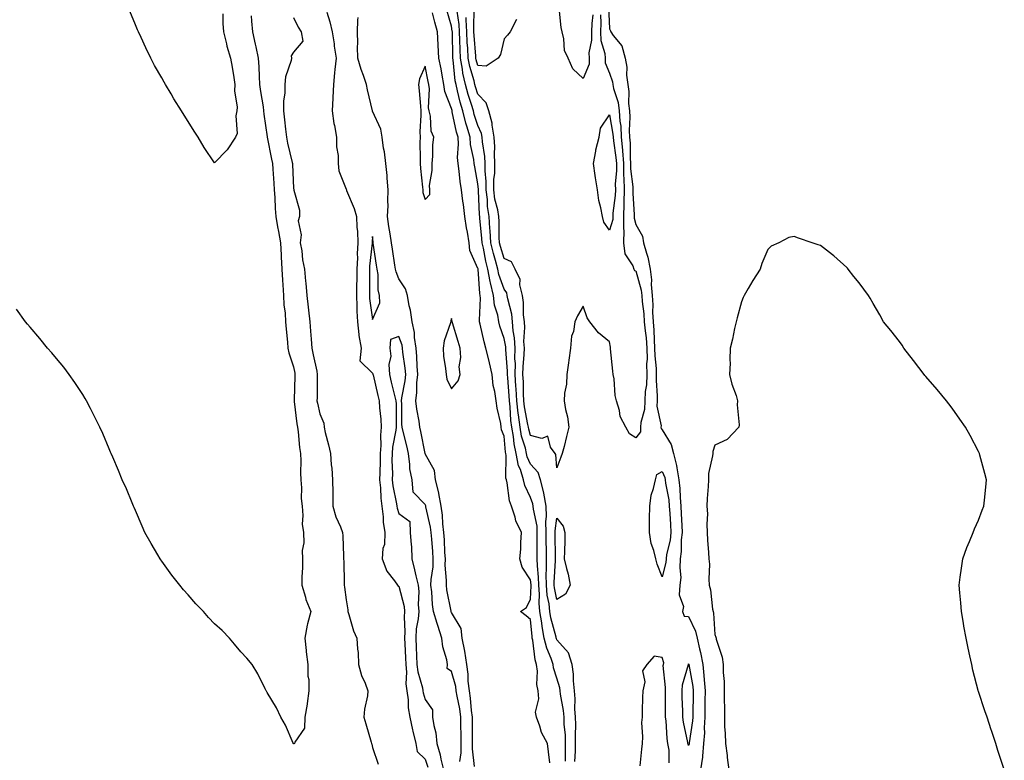
# Model space of a CAD drawing. Units: inches. Extents: x 952643 to 955283, y 7371818 to 7374458.
# Drawn here: x 953594 to 953968, y 7372096 to 7372377 of the extents above; entities that cross this region are included whole.
import ezdxf

# ---------------------------------------------------------------- set-up
doc = ezdxf.new("R2010")
doc.units = ezdxf.units.IN
doc.header["$MEASUREMENT"] = 0
doc.layers.add('Contour_95267371', color=7, linetype='Continuous', true_color=0x6eb060)

msp = doc.modelspace()

# ---------------------------------------------------------------- linework, layer by layer
at = {"layer": 'Contour_95267371'}
for points in [[(953671.19, 7372378.78, 3350), (953671.23, 7372375.1, 3350), (953671.45, 7372371.92, 3350), (953672.54, 7372367.42, 3350), (953672.68, 7372366.55, 3350), (953674.12, 7372361.92, 3350), (953674.7, 7372358.57, 3350), (953675.33, 7372354.65, 3350), (953675.78, 7372351.92, 3350), (953675.64, 7372349.51, 3350), (953676.66, 7372343.31, 3350), (953676.53, 7372341.92, 3350), (953676.17, 7372340.05, 3350), (953676.6, 7372333.37, 3350), (953676.07, 7372331.92, 3350), (953672.84, 7372327.13, 3350), (953668.05, 7372322.21, 3350), (953664.13, 7372328.01, 3350), (953661.82, 7372331.92, 3350), (953660.36, 7372334.23, 3350), (953658.05, 7372337.95, 3350), (953656.49, 7372340.36, 3350), (953655.54, 7372341.92, 3350), (953652.67, 7372346.54, 3350), (953651.57, 7372348.4, 3350), (953649.47, 7372351.92, 3350), (953648.96, 7372352.83, 3350), (953648.05, 7372354.43, 3350), (953645.33, 7372359.19, 3350), (953643.9, 7372361.92, 3350), (953642, 7372365.87, 3350), (953640.17, 7372369.8, 3350), (953639.16, 7372371.92, 3350), (953638.85, 7372372.72, 3350), (953638.05, 7372374.54, 3350), (953635.86, 7372379.73, 3350)], [(953710.64, 7372379.33, 3353), (953711.88, 7372375.75, 3353), (953712.66, 7372371.92, 3353), (953713.47, 7372367.34, 3353), (953713.53, 7372366.44, 3353), (953714.2, 7372361.92, 3353), (953713.77, 7372357.64, 3353), (953713.56, 7372356.41, 3353), (953713.18, 7372351.92, 3353), (953712.92, 7372347.04, 3353), (953712.92, 7372346.8, 3353), (953712.7, 7372341.92, 3353), (953713.34, 7372337.21, 3353), (953713.59, 7372336.39, 3353), (953714.39, 7372331.92, 3353), (953714.4, 7372328.27, 3353), (953715.01, 7372324.95, 3353), (953715.03, 7372321.92, 3353), (953715.28, 7372319.15, 3353), (953718.05, 7372312.26, 3353), (953718.15, 7372312.01, 3353), (953718.14, 7372311.92, 3353), (953718.2, 7372311.77, 3353), (953721.03, 7372304.89, 3353), (953721.98, 7372301.92, 3353), (953722.12, 7372297.85, 3353), (953722.36, 7372296.22, 3353), (953722.48, 7372291.92, 3353), (953722.26, 7372287.71, 3353), (953722.28, 7372286.15, 3353), (953722.08, 7372281.92, 3353), (953722.03, 7372277.94, 3353), (953721.98, 7372275.84, 3353), (953721.92, 7372271.92, 3353), (953722.13, 7372267.84, 3353), (953722.07, 7372265.95, 3353), (953722.33, 7372261.92, 3353), (953722.89, 7372257.08, 3353), (953722.87, 7372256.75, 3353), (953723.7, 7372251.92, 3353), (953723.26, 7372247.13, 3353), (953728.05, 7372242.37, 3353), (953728.2, 7372242.06, 3353), (953728.21, 7372241.92, 3353), (953728.25, 7372241.72, 3353), (953730.08, 7372233.95, 3353), (953730.57, 7372231.92, 3353), (953730.71, 7372229.26, 3353), (953731.15, 7372225.01, 3353), (953731.28, 7372221.92, 3353), (953731.02, 7372218.95, 3353), (953731.17, 7372215.03, 3353), (953730.94, 7372211.92, 3353), (953730.92, 7372209.05, 3353), (953730.75, 7372204.61, 3353), (953730.73, 7372201.92, 3353), (953731.04, 7372198.93, 3353), (953731.17, 7372195.03, 3353), (953731.56, 7372191.92, 3353), (953732.08, 7372187.89, 3353), (953732.02, 7372185.89, 3353), (953732.77, 7372181.92, 3353), (953732.61, 7372177.36, 3353), (953731.97, 7372175.83, 3353), (953731.66, 7372171.92, 3353), (953733.45, 7372167.32, 3353), (953736.35, 7372163.62, 3353), (953737.54, 7372161.92, 3353), (953737.71, 7372161.58, 3353), (953738.05, 7372161.55, 3353), (953740.04, 7372153.91, 3353), (953740.22, 7372151.92, 3353), (953740.05, 7372149.92, 3353), (953740.34, 7372144.21, 3353), (953740.2, 7372141.92, 3353), (953740.32, 7372139.66, 3353), (953740.58, 7372134.45, 3353), (953740.71, 7372131.92, 3353), (953740.99, 7372128.98, 3353), (953740.72, 7372124.58, 3353), (953741.09, 7372121.92, 3353), (953741.58, 7372118.4, 3353), (953741.58, 7372115.44, 3353), (953742.25, 7372111.92, 3353), (953743.22, 7372107.08, 3353), (953743.37, 7372106.6, 3353), (953744.53, 7372101.92, 3353), (953745.04, 7372098.91, 3353), (953748.05, 7372095.89, 3353), (953749.07, 7372092.93, 3353)], [(953795.41, 7372094.56, 3352), (953794.81, 7372098.68, 3352), (953794.43, 7372101.92, 3352), (953792.19, 7372106.06, 3352), (953791.56, 7372108.42, 3352), (953790.23, 7372111.92, 3352), (953789.86, 7372113.73, 3352), (953791.17, 7372118.8, 3352), (953790.89, 7372121.92, 3352), (953790.44, 7372124.31, 3352), (953790.62, 7372129.35, 3352), (953790.29, 7372131.92, 3352), (953789.74, 7372133.61, 3352), (953788.91, 7372141.07, 3352), (953788.7, 7372141.92, 3352), (953788.6, 7372142.47, 3352), (953788.05, 7372148.97, 3352), (953786.42, 7372150.29, 3352), (953784.23, 7372151.92, 3352), (953786.48, 7372153.49, 3352), (953788.05, 7372156.62, 3352), (953788.26, 7372161.7, 3352), (953788.25, 7372161.92, 3352), (953788.25, 7372162.12, 3352), (953788.05, 7372163.99, 3352), (953784.9, 7372168.77, 3352), (953784, 7372171.92, 3352), (953784.31, 7372175.66, 3352), (953784.28, 7372178.15, 3352), (953784.54, 7372181.92, 3352), (953782.46, 7372186.33, 3352), (953782.14, 7372187.83, 3352), (953780.78, 7372191.92, 3352), (953780.05, 7372193.93, 3352), (953779.13, 7372200.84, 3352), (953778.85, 7372201.92, 3352), (953778.67, 7372202.53, 3352), (953778.82, 7372211.14, 3352), (953778.68, 7372211.92, 3352), (953778.57, 7372212.44, 3352), (953778.05, 7372218.51, 3352), (953777.04, 7372220.92, 3352), (953776.91, 7372221.92, 3352), (953776.7, 7372223.27, 3352), (953775.33, 7372229.19, 3352), (953774.98, 7372231.92, 3352), (953774.49, 7372235.48, 3352), (953773.86, 7372237.74, 3352), (953773.44, 7372241.92, 3352), (953772.42, 7372246.29, 3352), (953772.01, 7372247.97, 3352), (953771.07, 7372251.92, 3352), (953770.36, 7372254.24, 3352), (953768.93, 7372261.04, 3352), (953768.7, 7372261.92, 3352), (953768.62, 7372262.48, 3352), (953769.07, 7372270.9, 3352), (953768.96, 7372271.92, 3352), (953768.77, 7372272.65, 3352), (953768.09, 7372281.88, 3352), (953768.09, 7372281.92, 3352), (953768.08, 7372281.95, 3352), (953768.05, 7372282.1, 3352), (953765.04, 7372288.91, 3352), (953764.68, 7372291.92, 3352), (953764.03, 7372295.94, 3352), (953763.71, 7372297.58, 3352), (953763.05, 7372301.92, 3352), (953762.54, 7372306.41, 3352), (953762.34, 7372307.63, 3352), (953761.81, 7372311.92, 3352), (953761.32, 7372315.19, 3352), (953760.95, 7372319.02, 3352), (953760.55, 7372321.92, 3352), (953760.34, 7372324.21, 3352), (953760.68, 7372329.3, 3352), (953760.5, 7372331.92, 3352), (953759.94, 7372333.82, 3352), (953758.33, 7372341.63, 3352), (953758.26, 7372341.92, 3352), (953758.22, 7372342.09, 3352), (953758.05, 7372342.85, 3352), (953755.46, 7372349.33, 3352), (953755.1, 7372351.92, 3352), (953754.44, 7372355.54, 3352), (953754.04, 7372357.9, 3352), (953753.26, 7372361.92, 3352), (953753.02, 7372366.89, 3352), (953753.01, 7372366.96, 3352), (953752.76, 7372371.92, 3352), (953751.72, 7372375.6, 3352), (953750.79, 7372379.18, 3352)], [(953801.36, 7372095.23, 3351), (953801.3, 7372098.67, 3351), (953801.36, 7372101.92, 3351), (953801.26, 7372105.13, 3351), (953800.84, 7372109.13, 3351), (953800.75, 7372111.92, 3351), (953800.56, 7372114.43, 3351), (953799.35, 7372120.62, 3351), (953799.23, 7372121.92, 3351), (953799.11, 7372122.98, 3351), (953798.05, 7372126.68, 3351), (953796.73, 7372130.6, 3351), (953796.56, 7372131.92, 3351), (953795.84, 7372134.13, 3351), (953794.15, 7372138.02, 3351), (953793.24, 7372141.92, 3351), (953792.41, 7372146.28, 3351), (953792.29, 7372147.68, 3351), (953791.61, 7372151.92, 3351), (953791.28, 7372155.16, 3351), (953791.43, 7372158.54, 3351), (953791.17, 7372161.92, 3351), (953791.11, 7372164.98, 3351), (953790.66, 7372169.31, 3351), (953790.6, 7372171.92, 3351), (953790.59, 7372174.46, 3351), (953790.57, 7372179.4, 3351), (953790.56, 7372181.92, 3351), (953790.48, 7372184.35, 3351), (953789.1, 7372190.86, 3351), (953789.06, 7372191.92, 3351), (953788.91, 7372192.77, 3351), (953788.05, 7372195.24, 3351), (953785.9, 7372199.78, 3351), (953785.34, 7372201.92, 3351), (953784.16, 7372205.81, 3351), (953783.44, 7372207.31, 3351), (953782.6, 7372211.92, 3351), (953781.77, 7372215.64, 3351), (953781.54, 7372218.43, 3351), (953780.92, 7372221.92, 3351), (953780.58, 7372224.45, 3351), (953780.3, 7372229.68, 3351), (953780.03, 7372231.92, 3351), (953779.94, 7372233.81, 3351), (953779.39, 7372240.58, 3351), (953779.32, 7372241.92, 3351), (953779.33, 7372243.2, 3351), (953778.62, 7372251.35, 3351), (953778.63, 7372251.92, 3351), (953778.6, 7372252.46, 3351), (953778.05, 7372255.52, 3351), (953776.39, 7372260.26, 3351), (953775.96, 7372261.92, 3351), (953775.58, 7372264.39, 3351), (953774.39, 7372268.26, 3351), (953774, 7372271.92, 3351), (953772.8, 7372276.67, 3351), (953772.76, 7372277.21, 3351), (953771.87, 7372281.92, 3351), (953771.05, 7372284.92, 3351), (953770.16, 7372289.81, 3351), (953769.66, 7372291.92, 3351), (953769.58, 7372293.45, 3351), (953768.76, 7372301.2, 3351), (953768.72, 7372301.92, 3351), (953768.63, 7372302.5, 3351), (953768.27, 7372311.69, 3351), (953768.25, 7372311.92, 3351), (953768.26, 7372312.12, 3351), (953768.05, 7372314.23, 3351), (953766.83, 7372320.69, 3351), (953766.65, 7372321.92, 3351), (953766.52, 7372323.45, 3351), (953765.27, 7372329.14, 3351), (953765.08, 7372331.92, 3351), (953763.87, 7372336.1, 3351), (953763.46, 7372337.33, 3351), (953762.29, 7372341.92, 3351), (953761.32, 7372345.2, 3351), (953760.36, 7372349.6, 3351), (953759.76, 7372351.92, 3351), (953759.45, 7372353.32, 3351), (953758.69, 7372361.27, 3351), (953758.58, 7372361.92, 3351), (953758.56, 7372362.42, 3351), (953758.35, 7372371.61, 3351), (953758.34, 7372371.92, 3351), (953758.32, 7372372.19, 3351), (953758.05, 7372374.02, 3351), (953756.25, 7372380.13, 3351)], [(953804.89, 7372095.08, 3350), (953805.08, 7372098.95, 3350), (953805.13, 7372101.92, 3350), (953805.04, 7372104.93, 3350), (953805.2, 7372109.07, 3350), (953805.1, 7372111.92, 3350), (953804.87, 7372115.1, 3350), (953804.98, 7372118.86, 3350), (953804.71, 7372121.92, 3350), (953804.28, 7372125.69, 3350), (953804.35, 7372128.21, 3350), (953803.77, 7372131.92, 3350), (953802.39, 7372136.25, 3350), (953798.05, 7372141.18, 3350), (953797.83, 7372141.7, 3350), (953797.78, 7372141.92, 3350), (953797.71, 7372142.26, 3350), (953795.76, 7372149.63, 3350), (953795.39, 7372151.92, 3350), (953795.1, 7372154.87, 3350), (953794.37, 7372158.24, 3350), (953794.09, 7372161.92, 3350), (953794.01, 7372165.96, 3350), (953794.13, 7372168.01, 3350), (953794.05, 7372171.92, 3350), (953794.03, 7372175.95, 3350), (953794.01, 7372177.88, 3350), (953793.99, 7372181.92, 3350), (953793.85, 7372186.12, 3350), (953794.11, 7372187.98, 3350), (953793.94, 7372191.92, 3350), (953793.04, 7372196.91, 3350), (953793.02, 7372196.95, 3350), (953791.83, 7372201.92, 3350), (953790.86, 7372204.73, 3350), (953788.05, 7372207.9, 3350), (953786.75, 7372210.62, 3350), (953786.51, 7372211.92, 3350), (953786.08, 7372213.9, 3350), (953784.65, 7372218.53, 3350), (953784.06, 7372221.92, 3350), (953783.43, 7372226.54, 3350), (953783.31, 7372227.18, 3350), (953782.76, 7372231.92, 3350), (953782.54, 7372236.41, 3350), (953782.45, 7372237.52, 3350), (953782.24, 7372241.92, 3350), (953782.27, 7372246.14, 3350), (953782.11, 7372247.86, 3350), (953782.15, 7372251.92, 3350), (953781.94, 7372255.81, 3350), (953781.46, 7372258.52, 3350), (953781.21, 7372261.92, 3350), (953780.89, 7372264.76, 3350), (953779.38, 7372270.59, 3350), (953779.18, 7372271.92, 3350), (953778.97, 7372272.84, 3350), (953778.05, 7372274.29, 3350), (953776.03, 7372279.9, 3350), (953775.65, 7372281.92, 3350), (953774.75, 7372285.22, 3350), (953773.92, 7372287.79, 3350), (953772.94, 7372291.92, 3350), (953772.69, 7372296.56, 3350), (953772.61, 7372297.36, 3350), (953772.34, 7372301.92, 3350), (953771.74, 7372305.61, 3350), (953771.63, 7372308.34, 3350), (953771.17, 7372311.92, 3350), (953771.2, 7372315.08, 3350), (953770.81, 7372319.15, 3350), (953770.86, 7372321.92, 3350), (953770.73, 7372324.6, 3350), (953769.78, 7372330.2, 3350), (953769.66, 7372331.92, 3350), (953769.43, 7372333.3, 3350), (953768.05, 7372336.43, 3350), (953766.67, 7372340.54, 3350), (953766.32, 7372341.92, 3350), (953765.6, 7372344.37, 3350), (953764.31, 7372348.18, 3350), (953763.33, 7372351.92, 3350), (953762.38, 7372356.25, 3350), (953762.24, 7372357.73, 3350), (953761.49, 7372361.92, 3350), (953761.31, 7372365.18, 3350), (953761.23, 7372368.73, 3350), (953761.08, 7372371.92, 3350), (953760.9, 7372374.77, 3350), (953760.15, 7372379.82, 3350)], [(953782.68, 7372376.55, 3348), (953780.31, 7372371.92, 3348), (953779.34, 7372370.63, 3348), (953778.05, 7372369.3, 3348), (953776.6, 7372363.37, 3348), (953775.75, 7372361.92, 3348), (953771.12, 7372358.85, 3348), (953768.05, 7372359.18, 3348), (953767.42, 7372361.29, 3348), (953767.3, 7372361.92, 3348), (953767.26, 7372362.71, 3348), (953766.62, 7372370.49, 3348), (953766.55, 7372371.92, 3348), (953766.45, 7372373.52, 3348), (953766.59, 7372380.45, 3348)], [(953811.62, 7372378.35, 3348), (953811.24, 7372375.11, 3348), (953811.13, 7372371.92, 3348), (953811.22, 7372368.75, 3348), (953810.11, 7372363.98, 3348), (953810.22, 7372361.92, 3348), (953810.25, 7372359.72, 3348), (953808.05, 7372354.27, 3348), (953804.03, 7372357.89, 3348), (953802.34, 7372361.92, 3348), (953800.98, 7372364.85, 3348), (953800.72, 7372369.25, 3348), (953800.01, 7372371.92, 3348), (953799.65, 7372373.53, 3348), (953798.89, 7372381.08, 3348)], [(953817.6, 7372381.48, 3350), (953818.05, 7372373.07, 3350), (953818.42, 7372372.29, 3350), (953818.45, 7372371.92, 3350), (953819.41, 7372370.57, 3350), (953822.72, 7372366.59, 3350), (953824.01, 7372361.92, 3350), (953824.62, 7372358.49, 3350), (953824.47, 7372355.5, 3350), (953824.9, 7372351.92, 3350), (953825.37, 7372349.25, 3350), (953825.23, 7372344.74, 3350), (953825.58, 7372341.92, 3350), (953825.74, 7372339.6, 3350), (953825.49, 7372334.48, 3350), (953825.63, 7372331.92, 3350), (953825.81, 7372329.69, 3350), (953825.82, 7372324.15, 3350), (953825.98, 7372321.92, 3350), (953826.02, 7372319.89, 3350), (953826.85, 7372313.12, 3350), (953826.88, 7372311.92, 3350), (953826.84, 7372310.71, 3350), (953827.42, 7372302.54, 3350), (953827.41, 7372301.92, 3350), (953827.4, 7372301.27, 3350), (953828.05, 7372298.8, 3350), (953830.53, 7372294.4, 3350), (953830.94, 7372291.92, 3350), (953831.99, 7372287.99, 3350), (953832.6, 7372286.47, 3350), (953833.41, 7372281.92, 3350), (953833.95, 7372277.82, 3350), (953833.85, 7372276.12, 3350), (953834.23, 7372271.92, 3350), (953834.46, 7372268.32, 3350), (953834.37, 7372265.61, 3350), (953834.55, 7372261.92, 3350), (953834.83, 7372258.69, 3350), (953834.9, 7372255.07, 3350), (953835.13, 7372251.92, 3350), (953835.17, 7372249.04, 3350), (953835.75, 7372244.22, 3350), (953835.78, 7372241.92, 3350), (953835.7, 7372239.57, 3350), (953836.16, 7372233.81, 3350), (953836.07, 7372231.92, 3350), (953836, 7372229.87, 3350), (953837.58, 7372222.39, 3350), (953837.55, 7372221.92, 3350), (953837.57, 7372221.44, 3350), (953838.05, 7372220.89, 3350), (953841.45, 7372215.32, 3350), (953842.28, 7372211.92, 3350), (953843.49, 7372207.36, 3350), (953843.52, 7372206.45, 3350), (953844.35, 7372201.92, 3350), (953844.72, 7372198.59, 3350), (953844.77, 7372195.2, 3350), (953845.08, 7372191.92, 3350), (953845.23, 7372189.09, 3350), (953845.4, 7372184.57, 3350), (953845.54, 7372181.92, 3350), (953845.25, 7372179.11, 3350), (953845.25, 7372174.72, 3350), (953844.88, 7372171.92, 3350), (953844.67, 7372168.54, 3350), (953845.03, 7372164.94, 3350), (953844.76, 7372161.92, 3350), (953844.46, 7372158.33, 3350), (953846.14, 7372153.83, 3350), (953845.66, 7372151.92, 3350), (953846.37, 7372150.24, 3350), (953848.05, 7372150.11, 3350), (953850.68, 7372144.55, 3350), (953851.27, 7372141.92, 3350), (953852.19, 7372137.78, 3350), (953852.61, 7372136.48, 3350), (953853.39, 7372131.92, 3350), (953853.85, 7372127.72, 3350), (953853.88, 7372126.09, 3350), (953854.26, 7372121.92, 3350), (953854.23, 7372118.1, 3350), (953854.25, 7372115.72, 3350), (953854.22, 7372111.92, 3350), (953853.98, 7372107.85, 3350), (953854.02, 7372105.95, 3350), (953853.73, 7372101.92, 3350), (953853.26, 7372097.13, 3350), (953853.27, 7372096.69, 3350), (953852.61, 7372091.92, 3350)], [(953682.01, 7372377.96, 3351), (953682.11, 7372375.98, 3351), (953682.53, 7372371.92, 3351), (953683.43, 7372367.3, 3351), (953683.71, 7372366.26, 3351), (953684.67, 7372361.92, 3351), (953684.84, 7372358.71, 3351), (953685.02, 7372354.95, 3351), (953685.18, 7372351.92, 3351), (953685.45, 7372349.33, 3351), (953686.5, 7372343.48, 3351), (953686.68, 7372341.92, 3351), (953686.78, 7372340.65, 3351), (953688.05, 7372332.09, 3351), (953688.07, 7372331.94, 3351), (953688.07, 7372331.92, 3351), (953688.08, 7372331.9, 3351), (953689.7, 7372323.57, 3351), (953690.06, 7372321.92, 3351), (953690.19, 7372319.79, 3351), (953690.58, 7372314.45, 3351), (953690.72, 7372311.92, 3351), (953690.93, 7372309.04, 3351), (953691.07, 7372304.93, 3351), (953691.3, 7372301.92, 3351), (953692.01, 7372297.96, 3351), (953692.29, 7372296.16, 3351), (953693.1, 7372291.92, 3351), (953693.33, 7372287.2, 3351), (953693.4, 7372286.57, 3351), (953693.67, 7372281.92, 3351), (953693.85, 7372277.72, 3351), (953694.05, 7372275.93, 3351), (953694.25, 7372271.92, 3351), (953694.41, 7372268.28, 3351), (953694.82, 7372265.15, 3351), (953694.98, 7372261.92, 3351), (953695.21, 7372259.08, 3351), (953695.75, 7372254.22, 3351), (953695.94, 7372251.92, 3351), (953696.25, 7372250.13, 3351), (953698.05, 7372244.83, 3351), (953698.49, 7372242.36, 3351), (953698.59, 7372241.92, 3351), (953698.57, 7372241.4, 3351), (953698.28, 7372232.15, 3351), (953698.27, 7372231.92, 3351), (953698.32, 7372231.65, 3351), (953699.28, 7372223.15, 3351), (953699.51, 7372221.92, 3351), (953699.77, 7372220.2, 3351), (953700.3, 7372214.16, 3351), (953700.69, 7372211.92, 3351), (953700.82, 7372209.14, 3351), (953700.69, 7372204.56, 3351), (953700.84, 7372201.92, 3351), (953701.11, 7372198.86, 3351), (953700.96, 7372194.83, 3351), (953701.28, 7372191.92, 3351), (953701.62, 7372188.35, 3351), (953701.31, 7372185.18, 3351), (953701.78, 7372181.92, 3351), (953701.92, 7372178.05, 3351), (953701.28, 7372175.15, 3351), (953701.47, 7372171.92, 3351), (953701.46, 7372168.51, 3351), (953701.21, 7372165.09, 3351), (953701.2, 7372161.92, 3351), (953702.54, 7372157.43, 3351), (953702.71, 7372156.58, 3351), (953704.61, 7372151.92, 3351), (953703.39, 7372147.26, 3351), (953703.2, 7372146.78, 3351), (953702.35, 7372141.92, 3351), (953702.84, 7372137.12, 3351), (953702.84, 7372136.71, 3351), (953703.49, 7372131.92, 3351), (953703.54, 7372127.41, 3351), (953703.8, 7372126.17, 3351), (953703.87, 7372121.92, 3351), (953703.21, 7372117.08, 3351), (953703.21, 7372116.77, 3351), (953702.35, 7372111.92, 3351), (953702.22, 7372107.75, 3351), (953698.54, 7372102.4, 3351), (953698.47, 7372101.92, 3351), (953698.19, 7372101.79, 3351), (953698.05, 7372101.79, 3351), (953698, 7372101.87, 3351), (953697.96, 7372101.92, 3351), (953697.88, 7372102.08, 3351), (953694.97, 7372108.84, 3351), (953693.17, 7372111.92, 3351), (953691.54, 7372115.41, 3351), (953688.05, 7372121.23, 3351), (953687.83, 7372121.69, 3351), (953687.7, 7372121.92, 3351), (953687.32, 7372122.65, 3351), (953684.51, 7372128.38, 3351), (953682.4, 7372131.92, 3351), (953680.34, 7372134.22, 3351), (953678.05, 7372136.66, 3351), (953675.66, 7372139.53, 3351), (953673.7, 7372141.92, 3351), (953670.9, 7372144.77, 3351), (953668.05, 7372147.36, 3351), (953665.8, 7372149.68, 3351), (953663.83, 7372151.92, 3351), (953661, 7372154.87, 3351), (953658.05, 7372158.25, 3351), (953656.3, 7372160.17, 3351), (953654.86, 7372161.92, 3351), (953651.91, 7372165.78, 3351), (953648.05, 7372171.06, 3351), (953647.68, 7372171.55, 3351), (953647.42, 7372171.92, 3351), (953646.52, 7372173.45, 3351), (953643.94, 7372177.81, 3351), (953641.54, 7372181.92, 3351), (953640.54, 7372184.41, 3351), (953638.05, 7372190.24, 3351), (953637.55, 7372191.42, 3351), (953637.32, 7372191.92, 3351), (953636.77, 7372193.19, 3351), (953634.63, 7372198.5, 3351), (953633.05, 7372201.92, 3351), (953631.59, 7372205.47, 3351), (953629.41, 7372210.56, 3351), (953628.84, 7372211.92, 3351), (953628.59, 7372212.46, 3351), (953628.05, 7372213.69, 3351), (953625.61, 7372219.48, 3351), (953624.51, 7372221.92, 3351), (953622.42, 7372226.28, 3351), (953620.98, 7372228.99, 3351), (953619.48, 7372231.92, 3351), (953618.97, 7372232.84, 3351), (953618.05, 7372234.31, 3351), (953615.03, 7372238.9, 3351), (953612.88, 7372241.92, 3351), (953610.8, 7372244.67, 3351), (953608.05, 7372248.01, 3351), (953606.25, 7372250.13, 3351), (953604.66, 7372251.92, 3351), (953601.71, 7372255.58, 3351), (953598.05, 7372259.84, 3351), (953597.1, 7372260.98, 3351), (953596.27, 7372261.92, 3351), (953592.84, 7372266.7, 3351)], [(953698.05, 7372377.37, 3352), (953699.78, 7372373.64, 3352), (953700.93, 7372371.92, 3352), (953701.53, 7372368.44, 3352), (953698.05, 7372364.26, 3352), (953697.2, 7372362.77, 3352), (953697.31, 7372361.92, 3352), (953697.16, 7372361.03, 3352), (953695.06, 7372354.91, 3352), (953694.73, 7372351.92, 3352), (953694.76, 7372348.63, 3352), (953694.27, 7372345.7, 3352), (953694.3, 7372341.92, 3352), (953694.66, 7372338.53, 3352), (953695.03, 7372334.94, 3352), (953695.35, 7372331.92, 3352), (953695.82, 7372329.7, 3352), (953697.58, 7372322.39, 3352), (953697.68, 7372321.92, 3352), (953697.7, 7372321.57, 3352), (953698.05, 7372312.67, 3352), (953698.18, 7372312.04, 3352), (953698.16, 7372311.92, 3352), (953698.15, 7372311.82, 3352), (953700.35, 7372304.22, 3352), (953700.29, 7372301.92, 3352), (953699.81, 7372300.16, 3352), (953700.98, 7372294.85, 3352), (953700.63, 7372291.92, 3352), (953701.18, 7372288.78, 3352), (953701.49, 7372285.36, 3352), (953702.25, 7372281.92, 3352), (953702.62, 7372277.35, 3352), (953702.68, 7372276.55, 3352), (953703.06, 7372271.92, 3352), (953703.55, 7372267.42, 3352), (953703.7, 7372266.26, 3352), (953704.2, 7372261.92, 3352), (953704.47, 7372258.33, 3352), (953704.7, 7372255.27, 3352), (953704.95, 7372251.92, 3352), (953705.46, 7372249.33, 3352), (953706.84, 7372243.13, 3352), (953707.08, 7372241.92, 3352), (953707.06, 7372240.93, 3352), (953706.97, 7372233.01, 3352), (953706.94, 7372231.92, 3352), (953707.09, 7372230.97, 3352), (953708.05, 7372226.94, 3352), (953709.53, 7372223.4, 3352), (953709.63, 7372221.92, 3352), (953710.12, 7372219.85, 3352), (953711.34, 7372215.21, 3352), (953712.05, 7372211.92, 3352), (953712.39, 7372207.59, 3352), (953712.53, 7372206.4, 3352), (953712.83, 7372201.92, 3352), (953712.91, 7372197.06, 3352), (953712.94, 7372196.81, 3352), (953713.01, 7372191.92, 3352), (953714.06, 7372187.93, 3352), (953715.87, 7372184.1, 3352), (953716.67, 7372181.92, 3352), (953716.76, 7372180.63, 3352), (953717.01, 7372172.95, 3352), (953717.08, 7372171.92, 3352), (953717.1, 7372170.97, 3352), (953717.29, 7372162.69, 3352), (953717.3, 7372161.92, 3352), (953717.38, 7372161.24, 3352), (953718.05, 7372156.41, 3352), (953718.7, 7372152.57, 3352), (953718.71, 7372151.92, 3352), (953719.09, 7372150.88, 3352), (953720.8, 7372144.67, 3352), (953722.12, 7372141.92, 3352), (953722.33, 7372137.64, 3352), (953722.54, 7372136.41, 3352), (953722.71, 7372131.92, 3352), (953723.8, 7372127.67, 3352), (953725.25, 7372124.73, 3352), (953726.29, 7372121.92, 3352), (953726.09, 7372119.96, 3352), (953725.03, 7372114.94, 3352), (953724.79, 7372111.92, 3352), (953725.51, 7372109.38, 3352), (953727.53, 7372102.43, 3352), (953727.69, 7372101.92, 3352), (953727.72, 7372101.59, 3352), (953728.05, 7372100.41, 3352), (953730.12, 7372094, 3352)], [(953766.81, 7372093.16, 3353), (953765.96, 7372099.83, 3353), (953765.98, 7372101.92, 3353), (953765.95, 7372104.02, 3353), (953765.96, 7372109.83, 3353), (953765.93, 7372111.92, 3353), (953765.61, 7372114.36, 3353), (953765.25, 7372119.12, 3353), (953764.83, 7372121.92, 3353), (953764.38, 7372125.59, 3353), (953764.38, 7372128.25, 3353), (953763.78, 7372131.92, 3353), (953763.05, 7372136.92, 3353), (953762.13, 7372141.92, 3353), (953761.69, 7372145.56, 3353), (953758.05, 7372151.56, 3353), (953757.95, 7372151.82, 3353), (953757.92, 7372151.92, 3353), (953757.9, 7372152.07, 3353), (953756.31, 7372160.18, 3353), (953756.1, 7372161.92, 3353), (953756.17, 7372163.8, 3353), (953755.65, 7372169.51, 3353), (953755.72, 7372171.92, 3353), (953755.55, 7372174.42, 3353), (953755.34, 7372179.21, 3353), (953755.16, 7372181.92, 3353), (953754.75, 7372185.23, 3353), (953754.6, 7372188.47, 3353), (953754.09, 7372191.92, 3353), (953753.18, 7372196.79, 3353), (953753.17, 7372197.04, 3353), (953751.91, 7372201.92, 3353), (953751.56, 7372205.43, 3353), (953748.05, 7372211.79, 3353), (953748.01, 7372211.88, 3353), (953748.01, 7372211.92, 3353), (953748, 7372211.97, 3353), (953746.36, 7372220.23, 3353), (953745.97, 7372221.92, 3353), (953745.71, 7372224.26, 3353), (953744.82, 7372228.69, 3353), (953744.52, 7372231.92, 3353), (953744.88, 7372235.09, 3353), (953744.92, 7372238.78, 3353), (953745.2, 7372241.92, 3353), (953744.95, 7372245.01, 3353), (953744.89, 7372248.76, 3353), (953744.6, 7372251.92, 3353), (953743.97, 7372256, 3353), (953743.97, 7372257.84, 3353), (953743.05, 7372261.92, 3353), (953742.48, 7372266.36, 3353), (953741.97, 7372268, 3353), (953741.26, 7372271.92, 3353), (953740.6, 7372274.47, 3353), (953738.05, 7372278.19, 3353), (953736.97, 7372280.83, 3353), (953736.78, 7372281.92, 3353), (953736.55, 7372283.42, 3353), (953735.6, 7372289.47, 3353), (953735.22, 7372291.92, 3353), (953734.73, 7372295.24, 3353), (953734.18, 7372298.05, 3353), (953733.67, 7372301.92, 3353), (953733.95, 7372306.03, 3353), (953733.79, 7372307.67, 3353), (953734, 7372311.92, 3353), (953733.59, 7372316.39, 3353), (953733.59, 7372317.46, 3353), (953733.07, 7372321.92, 3353), (953732.55, 7372326.42, 3353), (953732.24, 7372327.73, 3353), (953731.64, 7372331.92, 3353), (953731.18, 7372335.06, 3353), (953728.05, 7372341.84, 3353), (953728.01, 7372341.88, 3353), (953728.01, 7372341.92, 3353), (953728, 7372341.97, 3353), (953726.1, 7372349.97, 3353), (953725.7, 7372351.92, 3353), (953724.56, 7372355.41, 3353), (953723.74, 7372357.61, 3353), (953722.52, 7372361.92, 3353), (953722.38, 7372366.24, 3353), (953722.45, 7372367.51, 3353), (953722.34, 7372371.92, 3353), (953722.46, 7372376.34, 3353), (953722.55, 7372377.42, 3353)], [(953814.57, 7372378.44, 3349), (953814.74, 7372375.23, 3349), (953814.62, 7372371.92, 3349), (953814.72, 7372368.59, 3349), (953816.21, 7372363.75, 3349), (953816.31, 7372361.92, 3349), (953816.33, 7372360.2, 3349), (953818.05, 7372356.26, 3349), (953819.14, 7372353.02, 3349), (953819.28, 7372351.92, 3349), (953819.54, 7372350.42, 3349), (953821.27, 7372345.14, 3349), (953821.66, 7372341.92, 3349), (953821.93, 7372338.04, 3349), (953822.26, 7372336.13, 3349), (953822.48, 7372331.92, 3349), (953822.89, 7372327.07, 3349), (953822.94, 7372326.81, 3349), (953823.29, 7372321.92, 3349), (953823.37, 7372317.24, 3349), (953823.46, 7372316.51, 3349), (953823.56, 7372311.92, 3349), (953823.43, 7372307.3, 3349), (953823.49, 7372306.48, 3349), (953823.33, 7372301.92, 3349), (953823.27, 7372297.14, 3349), (953823.44, 7372296.53, 3349), (953823.33, 7372291.92, 3349), (953823.8, 7372287.68, 3349), (953826.84, 7372283.13, 3349), (953827.25, 7372281.92, 3349), (953827.5, 7372281.37, 3349), (953828.05, 7372281.3, 3349), (953830.08, 7372273.95, 3349), (953830.27, 7372271.92, 3349), (953830.41, 7372269.56, 3349), (953831.08, 7372264.94, 3349), (953831.22, 7372261.92, 3349), (953831.52, 7372258.45, 3349), (953831.89, 7372255.76, 3349), (953832.18, 7372251.92, 3349), (953832.24, 7372247.73, 3349), (953832.08, 7372245.95, 3349), (953832.15, 7372241.92, 3349), (953832, 7372237.97, 3349), (953831.58, 7372235.45, 3349), (953831.41, 7372231.92, 3349), (953831.3, 7372228.67, 3349), (953829.85, 7372223.72, 3349), (953829.75, 7372221.92, 3349), (953829.81, 7372220.17, 3349), (953828.05, 7372217.89, 3349), (953825.55, 7372219.42, 3349), (953824.19, 7372221.92, 3349), (953822.06, 7372225.93, 3349), (953821.77, 7372228.2, 3349), (953820.62, 7372231.92, 3349), (953820.11, 7372233.98, 3349), (953819.74, 7372240.23, 3349), (953819.44, 7372241.92, 3349), (953819.24, 7372243.12, 3349), (953818.36, 7372251.6, 3349), (953818.32, 7372251.92, 3349), (953818.35, 7372252.22, 3349), (953818.05, 7372254.33, 3349), (953813.81, 7372257.68, 3349), (953810.52, 7372261.92, 3349), (953809.57, 7372263.44, 3349), (953808.05, 7372267.84, 3349), (953805.79, 7372264.17, 3349), (953804.9, 7372261.92, 3349), (953804.36, 7372258.23, 3349), (953803.54, 7372256.43, 3349), (953803.23, 7372251.92, 3349), (953802.57, 7372247.4, 3349), (953802.42, 7372246.3, 3349), (953801.82, 7372241.92, 3349), (953801.69, 7372238.28, 3349), (953800.94, 7372234.81, 3349), (953800.79, 7372231.92, 3349), (953801.36, 7372228.61, 3349), (953802, 7372225.86, 3349), (953802.59, 7372221.92, 3349), (953801.65, 7372218.32, 3349), (953800.73, 7372214.59, 3349), (953800.03, 7372211.92, 3349), (953799.47, 7372210.51, 3349), (953798.05, 7372206.45, 3349), (953797.67, 7372211.54, 3349), (953797.36, 7372211.92, 3349), (953795.58, 7372214.39, 3349), (953794.61, 7372218.48, 3349), (953792.33, 7372217.64, 3349), (953788.05, 7372218.81, 3349), (953787.32, 7372221.19, 3349), (953787.19, 7372221.92, 3349), (953787.05, 7372222.91, 3349), (953785.75, 7372229.62, 3349), (953785.48, 7372231.92, 3349), (953785.35, 7372234.62, 3349), (953785.29, 7372239.16, 3349), (953785.15, 7372241.92, 3349), (953785.17, 7372244.8, 3349), (953785.66, 7372249.53, 3349), (953785.68, 7372251.92, 3349), (953785.54, 7372254.43, 3349), (953785.82, 7372259.69, 3349), (953785.67, 7372261.92, 3349), (953785.35, 7372264.61, 3349), (953785.34, 7372269.21, 3349), (953784.93, 7372271.92, 3349), (953783.99, 7372275.98, 3349), (953784.03, 7372277.9, 3349), (953782.19, 7372281.92, 3349), (953780.77, 7372284.64, 3349), (953778.05, 7372285.87, 3349), (953776.57, 7372290.44, 3349), (953776.21, 7372291.92, 3349), (953776.12, 7372293.86, 3349), (953776.07, 7372299.94, 3349), (953775.96, 7372301.92, 3349), (953775.55, 7372304.42, 3349), (953774.53, 7372308.41, 3349), (953774.08, 7372311.92, 3349), (953774.13, 7372315.84, 3349), (953774.45, 7372318.32, 3349), (953774.51, 7372321.92, 3349), (953774.32, 7372325.65, 3349), (953774.47, 7372328.33, 3349), (953774.23, 7372331.92, 3349), (953773.43, 7372336.54, 3349), (953773.45, 7372337.32, 3349), (953772.18, 7372341.92, 3349), (953771.14, 7372345.01, 3349), (953768.05, 7372348.34, 3349), (953767.15, 7372351.02, 3349), (953766.91, 7372351.92, 3349), (953766.59, 7372353.38, 3349), (953764.95, 7372358.82, 3349), (953764.4, 7372361.92, 3349), (953764.19, 7372365.78, 3349), (953764.02, 7372367.89, 3349), (953763.81, 7372371.92, 3349), (953763.54, 7372376.43, 3349), (953763.56, 7372377.43, 3349)], [(953967.88, 7372092.09, 3351), (953965.38, 7372099.26, 3351), (953964.68, 7372101.92, 3351), (953962.97, 7372106.84, 3351), (953962.91, 7372107.06, 3351), (953961.38, 7372111.92, 3351), (953960.46, 7372114.33, 3351), (953958.05, 7372121.65, 3351), (953957.98, 7372121.86, 3351), (953957.97, 7372121.92, 3351), (953957.95, 7372122.02, 3351), (953955.9, 7372129.77, 3351), (953955.52, 7372131.92, 3351), (953954.84, 7372135.13, 3351), (953954.15, 7372138.03, 3351), (953953.37, 7372141.92, 3351), (953952.57, 7372146.45, 3351), (953952.39, 7372147.58, 3351), (953951.64, 7372151.92, 3351), (953951.36, 7372155.23, 3351), (953950.97, 7372159, 3351), (953950.71, 7372161.92, 3351), (953951.18, 7372165.05, 3351), (953951.59, 7372168.37, 3351), (953952.17, 7372171.92, 3351), (953953.7, 7372176.27, 3351), (953954.67, 7372178.54, 3351), (953956.02, 7372181.92, 3351), (953956.59, 7372183.37, 3351), (953958.05, 7372186.66, 3351), (953959.52, 7372190.44, 3351), (953960.13, 7372191.92, 3351), (953960.39, 7372194.26, 3351), (953960.84, 7372199.13, 3351), (953961.17, 7372201.92, 3351), (953960.52, 7372204.39, 3351), (953958.61, 7372211.36, 3351), (953958.46, 7372211.92, 3351), (953958.32, 7372212.19, 3351), (953958.05, 7372212.73, 3351), (953954.86, 7372218.73, 3351), (953953.15, 7372221.92, 3351), (953951.05, 7372224.92, 3351), (953948.05, 7372229.18, 3351), (953946.86, 7372230.72, 3351), (953945.97, 7372231.92, 3351), (953942.4, 7372236.27, 3351), (953938.05, 7372241.18, 3351), (953937.71, 7372241.58, 3351), (953937.41, 7372241.92, 3351), (953935.46, 7372244.51, 3351), (953933.39, 7372247.27, 3351), (953929.77, 7372251.92, 3351), (953929.11, 7372252.98, 3351), (953928.05, 7372254.4, 3351), (953924.75, 7372258.62, 3351), (953922.06, 7372261.92, 3351), (953920.67, 7372264.54, 3351), (953918.05, 7372268.91, 3351), (953916.95, 7372270.82, 3351), (953916.27, 7372271.92, 3351), (953912.81, 7372276.68, 3351), (953910.82, 7372279.14, 3351), (953908.63, 7372281.92, 3351), (953908.35, 7372282.22, 3351), (953908.05, 7372282.51, 3351), (953903.11, 7372286.98, 3351), (953902.61, 7372287.35, 3351), (953898.05, 7372290.88, 3351), (953897.27, 7372291.14, 3351), (953894.96, 7372291.92, 3351), (953889.73, 7372293.6, 3351), (953888.05, 7372294.32, 3351), (953886.11, 7372293.86, 3351), (953882.25, 7372291.92, 3351), (953879.42, 7372290.55, 3351), (953878.05, 7372289.4, 3351), (953875.89, 7372284.08, 3351), (953875.24, 7372281.92, 3351), (953872.42, 7372277.55, 3351), (953870.65, 7372274.52, 3351), (953869.09, 7372271.92, 3351), (953868.79, 7372271.18, 3351), (953868.05, 7372269.45, 3351), (953866.53, 7372263.44, 3351), (953866.07, 7372261.92, 3351), (953865.45, 7372259.32, 3351), (953864.64, 7372255.33, 3351), (953863.75, 7372251.92, 3351), (953863.64, 7372247.5, 3351), (953863.77, 7372246.2, 3351), (953863.62, 7372241.92, 3351), (953864.39, 7372238.26, 3351), (953866.08, 7372233.89, 3351), (953866.62, 7372231.92, 3351), (953866.51, 7372230.38, 3351), (953867.19, 7372222.78, 3351), (953867.11, 7372221.92, 3351), (953862.71, 7372217.27, 3351), (953858.05, 7372215.07, 3351), (953857.27, 7372212.7, 3351), (953857.19, 7372211.92, 3351), (953857.15, 7372211.02, 3351), (953855.62, 7372204.35, 3351), (953855.54, 7372201.92, 3351), (953855.5, 7372199.37, 3351), (953855.06, 7372194.91, 3351), (953855.01, 7372191.92, 3351), (953855.18, 7372189.05, 3351), (953854.89, 7372185.09, 3351), (953855.02, 7372181.92, 3351), (953855.17, 7372179.04, 3351), (953855.64, 7372174.33, 3351), (953855.77, 7372171.92, 3351), (953856.01, 7372169.88, 3351), (953855.68, 7372164.3, 3351), (953855.87, 7372161.92, 3351), (953856.35, 7372160.22, 3351), (953857.11, 7372152.86, 3351), (953857.31, 7372151.92, 3351), (953857.49, 7372151.37, 3351), (953858.05, 7372143.28, 3351), (953858.39, 7372142.26, 3351), (953858.44, 7372141.92, 3351), (953858.54, 7372141.43, 3351), (953860.73, 7372134.59, 3351), (953861.1, 7372131.92, 3351), (953861.19, 7372128.78, 3351), (953861.5, 7372125.37, 3351), (953861.59, 7372121.92, 3351), (953861.59, 7372118.39, 3351), (953861.65, 7372115.52, 3351), (953861.65, 7372111.92, 3351), (953861.72, 7372108.25, 3351), (953861.94, 7372105.81, 3351), (953862.01, 7372101.92, 3351), (953862.61, 7372097.36, 3351), (953862.73, 7372096.59, 3351), (953863.31, 7372091.92, 3351)], [(953761.15, 7372095.01, 3354), (953761.64, 7372098.33, 3354), (953761.68, 7372101.92, 3354), (953761.64, 7372105.51, 3354), (953761.57, 7372108.4, 3354), (953761.53, 7372111.92, 3354), (953761.13, 7372114.99, 3354), (953760.12, 7372119.85, 3354), (953759.81, 7372121.92, 3354), (953759.61, 7372123.48, 3354), (953758.05, 7372129.15, 3354), (953756.43, 7372130.3, 3354), (953756.53, 7372131.92, 3354), (953756.27, 7372133.7, 3354), (953754.68, 7372138.55, 3354), (953754.37, 7372141.92, 3354), (953752.78, 7372146.65, 3354), (953752.56, 7372147.41, 3354), (953751.16, 7372151.92, 3354), (953750.78, 7372154.65, 3354), (953750.49, 7372159.48, 3354), (953750.2, 7372161.92, 3354), (953750.28, 7372164.15, 3354), (953751.02, 7372168.95, 3354), (953751.11, 7372171.92, 3354), (953750.92, 7372174.79, 3354), (953750.5, 7372179.46, 3354), (953750.34, 7372181.92, 3354), (953750.08, 7372183.95, 3354), (953748.32, 7372191.64, 3354), (953748.28, 7372191.92, 3354), (953748.25, 7372192.12, 3354), (953748.05, 7372192.64, 3354), (953743.43, 7372197.3, 3354), (953743.03, 7372201.92, 3354), (953742.18, 7372206.05, 3354), (953742.26, 7372207.71, 3354), (953741.69, 7372211.92, 3354), (953741.04, 7372214.9, 3354), (953739.66, 7372220.31, 3354), (953739.29, 7372221.92, 3354), (953739.16, 7372223.03, 3354), (953739.14, 7372230.83, 3354), (953739.05, 7372231.92, 3354), (953739.16, 7372233.04, 3354), (953740.42, 7372239.55, 3354), (953740.65, 7372241.92, 3354), (953740.45, 7372244.32, 3354), (953739.54, 7372250.42, 3354), (953739.41, 7372251.92, 3354), (953739.23, 7372253.1, 3354), (953738.05, 7372256.32, 3354), (953734.84, 7372255.13, 3354), (953734.57, 7372251.92, 3354), (953735.02, 7372248.89, 3354), (953734.2, 7372245.76, 3354), (953734.48, 7372241.92, 3354), (953735.17, 7372239.04, 3354), (953736.54, 7372233.43, 3354), (953736.91, 7372231.92, 3354), (953736.97, 7372230.83, 3354), (953736.95, 7372223.03, 3354), (953737, 7372221.92, 3354), (953736.89, 7372220.76, 3354), (953735.63, 7372214.35, 3354), (953735.45, 7372211.92, 3354), (953735.43, 7372209.3, 3354), (953735.57, 7372204.4, 3354), (953735.55, 7372201.92, 3354), (953735.79, 7372199.66, 3354), (953737.16, 7372192.81, 3354), (953737.27, 7372191.92, 3354), (953737.36, 7372191.23, 3354), (953738.05, 7372189.18, 3354), (953742.22, 7372186.09, 3354), (953742.39, 7372181.92, 3354), (953742.65, 7372177.32, 3354), (953742.82, 7372176.69, 3354), (953742.99, 7372171.92, 3354), (953743.98, 7372167.85, 3354), (953744.52, 7372165.45, 3354), (953745.35, 7372161.92, 3354), (953745.64, 7372159.51, 3354), (953745.35, 7372154.62, 3354), (953745.58, 7372151.92, 3354), (953745.37, 7372149.24, 3354), (953744.63, 7372145.34, 3354), (953744.42, 7372141.92, 3354), (953744.59, 7372138.46, 3354), (953744.75, 7372135.22, 3354), (953744.92, 7372131.92, 3354), (953745.19, 7372129.06, 3354), (953746.98, 7372122.99, 3354), (953747.13, 7372121.92, 3354), (953747.24, 7372121.11, 3354), (953748.05, 7372118.59, 3354), (953750.81, 7372114.69, 3354), (953750.84, 7372111.92, 3354), (953751.29, 7372108.68, 3354), (953752.04, 7372105.92, 3354), (953752.44, 7372101.92, 3354), (953753.69, 7372097.57, 3354), (953754.01, 7372095.97, 3354), (953755, 7372091.92, 3354)], [(953840.65, 7372094.52, 3350), (953840.6, 7372099.37, 3350), (953840.16, 7372101.92, 3350), (953839.89, 7372103.76, 3350), (953839.48, 7372110.49, 3350), (953839.29, 7372111.92, 3350), (953839.27, 7372113.14, 3350), (953839.23, 7372120.74, 3350), (953839.21, 7372121.92, 3350), (953839.31, 7372123.17, 3350), (953838.43, 7372131.54, 3350), (953838.48, 7372131.92, 3350), (953838.57, 7372132.44, 3350), (953838.05, 7372134.54, 3350), (953834.96, 7372135.01, 3350), (953832.17, 7372131.92, 3350), (953830.5, 7372129.47, 3350), (953831.37, 7372125.24, 3350), (953830.67, 7372121.92, 3350), (953830.58, 7372119.39, 3350), (953830.42, 7372114.3, 3350), (953830.35, 7372111.92, 3350), (953830.1, 7372109.87, 3350), (953830.56, 7372104.43, 3350), (953830.34, 7372101.92, 3350), (953830.21, 7372099.76, 3350), (953829.53, 7372093.4, 3350)]]:
    msp.add_polyline3d(points, dxfattribs=at)
for points in [[(953748.05, 7372308.35, 3353), (953749.77, 7372310.2, 3353), (953749.77, 7372311.92, 3353), (953749.72, 7372313.59, 3353), (953750.72, 7372319.26, 3353), (953750.66, 7372321.92, 3353), (953750.9, 7372324.77, 3353), (953750.97, 7372329, 3353), (953751.26, 7372331.92, 3353), (953750.36, 7372334.23, 3353), (953750, 7372339.97, 3353), (953749.53, 7372341.92, 3353), (953749.26, 7372343.13, 3353), (953749.67, 7372350.3, 3353), (953749.45, 7372351.92, 3353), (953749.22, 7372353.1, 3353), (953748.05, 7372358.86, 3353), (953745.82, 7372354.14, 3353), (953745.54, 7372351.92, 3353), (953745.72, 7372349.58, 3353), (953746.2, 7372343.77, 3353), (953746.34, 7372341.92, 3353), (953746.38, 7372340.25, 3353), (953746.04, 7372333.93, 3353), (953746.08, 7372331.92, 3353), (953746.06, 7372329.93, 3353), (953746.14, 7372323.84, 3353), (953746.12, 7372321.92, 3353), (953746.21, 7372320.09, 3353), (953747.03, 7372312.93, 3353), (953747.1, 7372311.92, 3353), (953747.14, 7372311.01, 3353)], [(953818.05, 7372296.68, 3348), (953815.9, 7372299.77, 3348), (953815.38, 7372301.92, 3348), (953814.76, 7372305.21, 3348), (953814, 7372307.87, 3348), (953813.39, 7372311.92, 3348), (953812.66, 7372316.53, 3348), (953812.56, 7372317.41, 3348), (953811.9, 7372321.92, 3348), (953812.76, 7372326.63, 3348), (953812.78, 7372327.2, 3348), (953814.07, 7372331.92, 3348), (953814.62, 7372335.35, 3348), (953818.05, 7372340.39, 3348), (953819.27, 7372333.14, 3348), (953819.34, 7372331.92, 3348), (953819.47, 7372330.51, 3348), (953820.43, 7372324.3, 3348), (953820.61, 7372321.92, 3348), (953820.65, 7372319.32, 3348), (953820.2, 7372314.07, 3348), (953820.24, 7372311.92, 3348), (953820.18, 7372309.79, 3348), (953819.31, 7372303.18, 3348), (953819.27, 7372301.92, 3348), (953819.25, 7372300.72, 3348)], [(953728.05, 7372262.75, 3354), (953730.81, 7372269.16, 3354), (953730.69, 7372271.92, 3354), (953730.14, 7372274.01, 3354), (953730.16, 7372279.82, 3354), (953729.8, 7372281.92, 3354), (953729.56, 7372283.43, 3354), (953728.29, 7372291.68, 3354), (953728.23, 7372292.1, 3354), (953728.05, 7372294.22, 3354), (953727.88, 7372292.08, 3354), (953727.89, 7372291.92, 3354), (953727.88, 7372291.75, 3354), (953726.91, 7372283.06, 3354), (953726.86, 7372281.92, 3354), (953726.84, 7372280.71, 3354), (953726.85, 7372273.12, 3354), (953726.83, 7372271.92, 3354), (953726.89, 7372270.76, 3354)], [(953758.05, 7372236.47, 3353), (953760.49, 7372239.47, 3353), (953761.33, 7372241.92, 3353), (953760.9, 7372244.77, 3353), (953761.6, 7372248.37, 3353), (953761.31, 7372251.92, 3353), (953760.57, 7372254.44, 3353), (953758.41, 7372261.56, 3353), (953758.3, 7372261.92, 3353), (953758.29, 7372262.16, 3353), (953758.05, 7372263.12, 3353), (953757.75, 7372262.22, 3353), (953757.71, 7372261.92, 3353), (953757.62, 7372261.49, 3353), (953755.28, 7372254.69, 3353), (953754.88, 7372251.92, 3353), (953755.03, 7372248.9, 3353), (953755.79, 7372244.17, 3353), (953755.94, 7372241.92, 3353), (953756.3, 7372240.17, 3353)], [(953838.05, 7372165.17, 3349), (953836.06, 7372169.93, 3349), (953835.64, 7372171.92, 3349), (953834.86, 7372175.12, 3349), (953833.88, 7372177.75, 3349), (953833.15, 7372181.92, 3349), (953833.19, 7372186.78, 3349), (953833.23, 7372187.09, 3349), (953833.27, 7372191.92, 3349), (953833.79, 7372196.18, 3349), (953834.76, 7372198.63, 3349), (953835.41, 7372201.92, 3349), (953835.96, 7372204.01, 3349), (953838.05, 7372205.06, 3349), (953838.95, 7372202.82, 3349), (953839.11, 7372201.92, 3349), (953839.25, 7372200.72, 3349), (953840.48, 7372194.35, 3349), (953840.71, 7372191.92, 3349), (953840.85, 7372189.12, 3349), (953841.12, 7372184.98, 3349), (953841.27, 7372181.92, 3349), (953840.97, 7372179.01, 3349), (953839.7, 7372173.57, 3349), (953839.48, 7372171.92, 3349), (953839.4, 7372170.57, 3349)], [(953798.05, 7372156.48, 3349), (953797.08, 7372160.95, 3349), (953797.01, 7372161.92, 3349), (953796.99, 7372162.98, 3349), (953797.5, 7372171.38, 3349), (953797.49, 7372171.92, 3349), (953797.49, 7372172.48, 3349), (953797.41, 7372181.28, 3349), (953797.41, 7372181.92, 3349), (953797.39, 7372182.58, 3349), (953798.05, 7372187.35, 3349), (953800.46, 7372184.34, 3349), (953801.06, 7372181.92, 3349), (953801.05, 7372178.92, 3349), (953800.86, 7372174.73, 3349), (953800.85, 7372171.92, 3349), (953801.62, 7372168.34, 3349), (953802.29, 7372166.16, 3349), (953803.02, 7372161.92, 3349), (953801.36, 7372158.61, 3349)], [(953848.05, 7372101.1, 3349), (953847.82, 7372101.69, 3349), (953847.78, 7372101.92, 3349), (953847.73, 7372102.24, 3349), (953846.08, 7372109.95, 3349), (953845.82, 7372111.92, 3349), (953845.79, 7372114.18, 3349), (953845.65, 7372119.52, 3349), (953845.61, 7372121.92, 3349), (953845.77, 7372124.19, 3349), (953847.96, 7372131.83, 3349), (953847.97, 7372131.92, 3349), (953847.98, 7372131.99, 3349), (953848.05, 7372132.08, 3349), (953848.09, 7372131.96, 3349), (953848.1, 7372131.92, 3349), (953848.1, 7372131.87, 3349), (953849.62, 7372123.49, 3349), (953849.77, 7372121.92, 3349), (953849.76, 7372120.22, 3349), (953849.63, 7372113.5, 3349), (953849.61, 7372111.92, 3349), (953849.52, 7372110.44, 3349), (953848.26, 7372102.13, 3349), (953848.25, 7372101.92, 3349), (953848.23, 7372101.74, 3349)]]:
    msp.add_polyline3d(points, close=True, dxfattribs=at)

doc.saveas('drawing.dxf')
